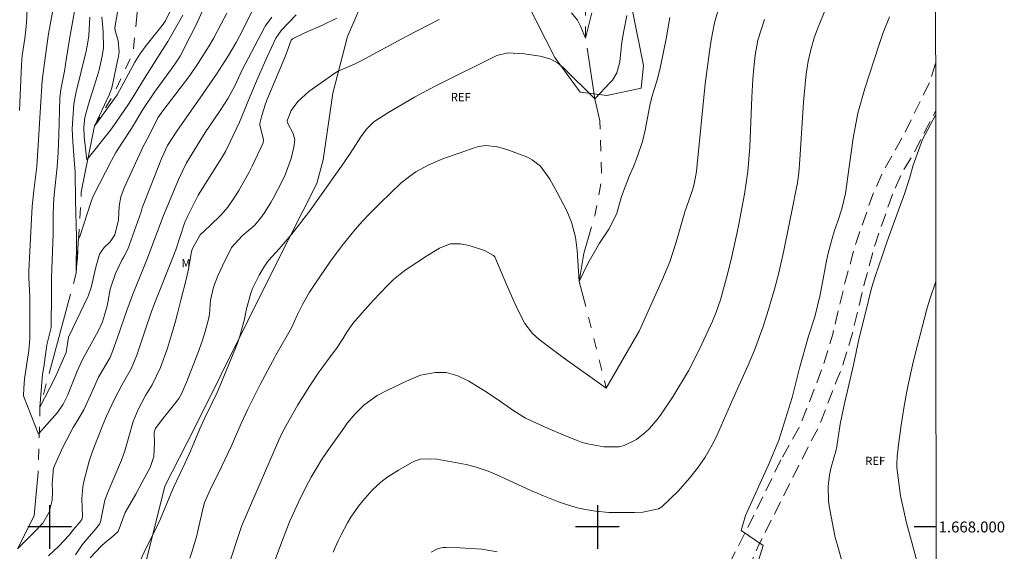
# Model space of a CAD drawing. Units: metres. Extents: x 289863 to 290379, y 1667700 to 1668264.
# Drawn here: x 290195 to 290374, y 1667996 to 1668093 of the extents above; entities that cross this region are included whole.
import ezdxf
from ezdxf.enums import TextEntityAlignment as Align

# ---------------------------------------------------------------- set-up
doc = ezdxf.new("R2010")
doc.units = ezdxf.units.M
doc.header["$MEASUREMENT"] = 0
doc.linetypes.add('HIDDEN', pattern=[0.375, 0.25, -0.125])
doc.linetypes.add('Intermitente', pattern=[48, 15, -2, 2, -2, 2, -2, 2, -2, 2, -2, 15])
for name, color, linetype, lineweight in [('Articulacao', 7, 'Continuous', 18), ('Coordenadas', 7, 'Continuous', 9), ('Nao_Pavimentada_S_Mfio', 10, 'HIDDEN', 15), ('Rio_Intermitente', 5, 'Intermitente', 9)]:
    doc.layers.add(name, color=color, linetype=linetype, lineweight=lineweight)
for name, color, linetype, lineweight, true_color in [('Curvas_Intermediarias', 7, 'Continuous', 9, 0x783c14), ('Curvas_Mestras', 7, 'Continuous', 20, 0x783c14), ('Topon_Vegetacao', 7, 'Continuous', 9, 0x00ff33), ('Vegetacao', 7, 'Orla8', 9, 0x00ff33)]:
    doc.layers.add(name, color=color, linetype=linetype, lineweight=lineweight, true_color=true_color)
doc.layers.add('Malha', color=7, linetype='Continuous')
doc.styles.add('Arial', font='arial.ttf', dxfattribs={"height": 1.5})
doc.styles.get("Standard").update_dxf_attribs({"font": 'arial.ttf'})
doc.linetypes.add('Orla8', pattern='A,6,-0.5,["V",Standard,S=1,R=0,X=-0.5,Y=-1],-0.5,6,-0.5,["V",Standard,S=1,R=0,X=-0.5,Y=-1],-0.5', length=14)

msp = doc.modelspace()

# ---------------------------------------------------------------- linework, layer by layer
at = {"layer": 'Articulacao', "flags": 128}
msp.add_lwpolyline([(289879.67, 1668259.01), (290361.59, 1668259.44), (290362.08, 1667705.17), (289880.18, 1667704.74), (289879.67, 1668259.01)], close=True, dxfattribs=at)
at = {"layer": 'Curvas_Intermediarias', "flags": 128}
for points, elevation in [([(290194.51, 1668076.07), (290194.84, 1668084.42), (290195.01, 1668086.09), (290195.48, 1668089.17), (290195.74, 1668091.38), (290195.86, 1668093.08), (290195.98, 1668096.51), (290196.02, 1668098.91), (290196, 1668102.81), (290196.1, 1668104.74), (290196.89, 1668110.79), (290197.51, 1668114.67), (290197.76, 1668116.97), (290197.91, 1668120.27), (290197.77, 1668122.72), (290197.56, 1668123.92), (290196.95, 1668126.2), (290196.75, 1668126.84), (290195.41, 1668130.64), (290195.17, 1668131.8), (290194.88, 1668133.63), (290194.42, 1668138.34)], 88), ([(290214.29, 1668104.4), (290212.04, 1668091.95), (290211.91, 1668091.07), (290211.95, 1668090.68), (290212.49, 1668088.78), (290212.68, 1668086.68), (290212.59, 1668085.98), (290211.36, 1668080.22), (290210.91, 1668079.05), (290208.2, 1668073.22), (290212.34, 1668078.92), (290215.58, 1668084.88), (290216.45, 1668086.33), (290217.63, 1668087.92), (290220.58, 1668091.57), (290221.17, 1668092.41), (290221.97, 1668094.07)], 83), ([(290232.36, 1667991.98), (290235.07, 1668000.25), (290241.81, 1668015.75), (290242.42, 1668017.07), (290243.18, 1668018.54), (290245.33, 1668022.3), (290246.78, 1668024.64), (290247.53, 1668025.8), (290249.3, 1668028.43), (290249.57, 1668028.79), (290250.67, 1668030.35), (290252.38, 1668032.62), (290253.55, 1668034.36), (290254.29, 1668035.55), (290255.37, 1668037.13), (290256.99, 1668039.03), (290259.12, 1668041.44), (290261.71, 1668044.11), (290262.81, 1668045.17), (290264.6, 1668046.66), (290265.08, 1668047), (290268.98, 1668049.55), (290271.16, 1668050.91), (290273.15, 1668051.68), (290275.02, 1668051.7), (290276.59, 1668051.4), (290279.41, 1668050.47), (290281.07, 1668049.56), (290281.26, 1668049.32), (290283.42, 1668044.27), (290284.81, 1668041.11), (290285.54, 1668039.55), (290286.77, 1668037.17), (290288.16, 1668035.31), (290289.38, 1668034.25), (290290.84, 1668033.13), (290293.79, 1668030.96), (290301.63, 1668025.34), (290307.63, 1668035.76), (290311.8, 1668044.93), (290313.22, 1668048.41), (290314.4, 1668051.98), (290316, 1668057.53), (290317.41, 1668061.67), (290317.73, 1668062.96), (290318.08, 1668064.92), (290318.16, 1668065.58), (290319.71, 1668080.94), (290320.48, 1668086.85), (290320.79, 1668088.9), (290321.39, 1668092.09), (290322.14, 1668094.61)], 94), ([(290251.75, 1667995.4), (290252.68, 1667997.44), (290253.22, 1667998.55), (290254.38, 1668000.73), (290255.01, 1668001.79), (290256.4, 1668003.82), (290257.17, 1668004.78), (290258.9, 1668006.69), (290260.55, 1668008.25), (290261.74, 1668009.18), (290263.67, 1668010.4), (290266.13, 1668011.76), (290266.73, 1668012.05), (290267.68, 1668012.36), (290269.62, 1668012.47), (290270.69, 1668012.38), (290276.06, 1668011.42), (290277.69, 1668011.01), (290280.08, 1668010.18), (290281.63, 1668009.52), (290287.86, 1668006.65), (290290.18, 1668005.66), (290292.89, 1668004.61), (290294.35, 1668004.09), (290296.58, 1668003.43), (290298.86, 1668002.99), (290299.72, 1668002.87), (290302.12, 1668002.64), (290306.81, 1668002.62), (290308.28, 1668002.72), (290311.19, 1668003.33), (290311.76, 1668003.67), (290314.78, 1668006.55), (290316.84, 1668008.92), (290318.26, 1668010.72), (290319.7, 1668012.72), (290320.98, 1668014.97), (290321.73, 1668016.52), (290324.71, 1668023.35), (290327.56, 1668029.56), (290328.7, 1668032.27), (290330.25, 1668036.6), (290331.26, 1668039.7), (290332.37, 1668043.41), (290333.13, 1668046.4), (290334.03, 1668050.46), (290335.04, 1668055.31), (290335.65, 1668058.27), (290336.33, 1668061.67), (290336.53, 1668062.87), (290336.78, 1668064.67), (290336.99, 1668067.12), (290337.62, 1668077.56), (290337.98, 1668081.52), (290338.12, 1668082.7), (290338.51, 1668085.04), (290338.93, 1668086.89), (290339.6, 1668089.3), (290340.18, 1668090.98), (290341.84, 1668095)], 96), ([(290240.56, 1668093.07), (290239.36, 1668091.44), (290239.22, 1668091.21), (290235.09, 1668083.33), (290233.88, 1668080.65), (290232.58, 1668078.29), (290231.03, 1668075.88), (290228.38, 1668072.03), (290224.99, 1668066.52), (290223.54, 1668063.45), (290220.66, 1668056.56), (290217.86, 1668049.08), (290215.22, 1668042.54), (290214.29, 1668040.03), (290214.23, 1668039.88), (290212.35, 1668034.41), (290211.39, 1668031.73), (290211.04, 1668030.92), (290208.92, 1668027.33), (290207.77, 1668024.73), (290206.22, 1668021.4), (290205.11, 1668019.43), (290204.32, 1668018.14), (290202.41, 1668014.55), (290200.89, 1668011.19), (290200.74, 1668010.75), (290200.46, 1668007.95), (290200.55, 1668006.47), (290200.44, 1668004.87), (290199.92, 1668002.7), (290198.74, 1668000.72), (290197.12, 1667998.98), (290194.22, 1667996.05)], 88), ([(290236.84, 1668094.01), (290235.89, 1668091.98), (290234.69, 1668089.64), (290234.03, 1668088.44), (290232.64, 1668086.08), (290230.49, 1668082.69), (290228.04, 1668079.14), (290223.2, 1668072.3), (290221.54, 1668069.66), (290220.48, 1668067.39), (290216.91, 1668058.26), (290216.7, 1668057.52), (290214.28, 1668050.74), (290213.55, 1668049.35), (290213.24, 1668048.84), (290212.06, 1668046.31), (290211.07, 1668043.4), (290210.62, 1668041.01), (290210.51, 1668040.4), (290210.05, 1668038.67), (290209.63, 1668037.48), (290208.85, 1668035.76), (290206.03, 1668030.57), (290205.04, 1668028.45), (290203.33, 1668024.13), (290202.5, 1668022.43), (290201.45, 1668020.88), (290198.06, 1668017.05), (290198, 1668016.93), (290195.3, 1668023.79), (290195.22, 1668024.08), (290195.27, 1668025.28), (290195.44, 1668027.08), (290196.23, 1668032.22), (290196.37, 1668034.35), (290196.42, 1668040.74), (290196.4, 1668041.77), (290196.39, 1668042.04), (290196.23, 1668045.47), (290196.2, 1668046.71), (290196.3, 1668049.17), (290196.67, 1668056.25), (290196.84, 1668058.54), (290197.14, 1668061.42), (290197.66, 1668065.82), (290198.67, 1668081.53), (290199.42, 1668087.45), (290199.82, 1668090.08), (290200.5, 1668094.02)], 87), ([(290232.35, 1668093.83), (290231.34, 1668091.85), (290229.91, 1668089.18), (290229.14, 1668087.88), (290227.12, 1668084.67), (290225.58, 1668082.44), (290223.86, 1668080.1), (290220.68, 1668075.98), (290219.76, 1668074.72), (290218.21, 1668071.6), (290217.11, 1668069.48), (290213.59, 1668061.91), (290213.02, 1668060.29), (290212.7, 1668058.61), (290212.55, 1668056.08), (290211.93, 1668053.35), (290211.06, 1668052.09), (290209.96, 1668051.01), (290209.13, 1668049.84), (290208.45, 1668047.45), (290207.57, 1668043.74), (290207.02, 1668042.14), (290206.99, 1668042.03), (290203.44, 1668034.63), (290203.04, 1668031.84), (290200.98, 1668027.17), (290198.24, 1668021.9), (290198.73, 1668027.9), (290198.93, 1668029.2), (290199.52, 1668033.27), (290200.26, 1668036.45), (290200.32, 1668042.55), (290200.35, 1668045.24), (290200.4, 1668047.22), (290200.64, 1668053.46), (290200.67, 1668056.83), (290200.72, 1668059.01), (290200.85, 1668060.64), (290201.41, 1668065.74), (290201.58, 1668068.36), (290201.7, 1668071.58), (290201.84, 1668078.33), (290202.02, 1668079.86), (290202.69, 1668083.22), (290203.11, 1668085.64), (290203.68, 1668089.47), (290204.63, 1668094.48)], 86), ([(290199.79, 1667994.72), (290201.67, 1667996.48), (290203.59, 1667998.53), (290204.39, 1667999.55), (290205.54, 1668000.88), (290205.87, 1668001.35), (290206.03, 1668001.97), (290205.88, 1668005.15), (290206.05, 1668007.33), (290206.21, 1668008.04), (290207.24, 1668012.01), (290207.77, 1668013.68), (290209.7, 1668018.67), (290210.39, 1668020.25), (290211.82, 1668023.32), (290213.16, 1668025.88), (290213.75, 1668026.87), (290214.86, 1668028.9), (290215.9, 1668031.39), (290217.7, 1668036.64), (290218.34, 1668038.59), (290218.54, 1668039.18), (290219.14, 1668040.8), (290222.51, 1668049.18), (290223.03, 1668050.59), (290224.63, 1668055.46), (290225.16, 1668056.69), (290227.15, 1668060.59), (290231.39, 1668067.34), (290232.12, 1668068.56), (290232.99, 1668070.31), (290234.69, 1668073.92), (290236.64, 1668078.66), (290238.06, 1668082.14), (290239.69, 1668085.87), (290241.32, 1668089.29), (290242.27, 1668090.65), (290245, 1668093.55)], 89), ([(290209.56, 1668093.13), (290209.79, 1668090.46), (290209.86, 1668087.52), (290209.58, 1668085.97), (290209.11, 1668083.74), (290208.81, 1668082.64), (290207.11, 1668077.19), (290206.43, 1668074.76), (290206.25, 1668073), (290206.33, 1668071.24), (290206.81, 1668067.06), (290211.1, 1668072.46), (290212.29, 1668074.09), (290214.41, 1668077.22), (290215.25, 1668078.52), (290217.43, 1668082.12), (290220.21, 1668086.44), (290221.57, 1668088.64), (290223.05, 1668091.21), (290224.31, 1668093.48)], 84), ([(290305.37, 1668093.37), (290304.81, 1668090.61), (290304.48, 1668088.53), (290304.08, 1668084.97), (290303.99, 1668084.45), (290303.53, 1668082.93), (290302.74, 1668081.6), (290302.4, 1668081.21), (290299.55, 1668078.18), (290293.85, 1668083.86), (290292.74, 1668084.77), (290291.49, 1668085.45), (290289.57, 1668085.97), (290286.62, 1668086.43), (290283.65, 1668086.56), (290281.65, 1668086.09), (290270.89, 1668080.76), (290268.86, 1668079.71), (290266.59, 1668078.46), (290261.77, 1668075.63), (290259.21, 1668073.97), (290257.88, 1668072.62), (290256.85, 1668071.23), (290254.89, 1668068.19), (290253.32, 1668065.87), (290247.49, 1668057.71), (290245.43, 1668055.05), (290244.09, 1668053.36), (290241.94, 1668050.81), (290239.96, 1668048.63), (290239.22, 1668047.61), (290238.26, 1668045.98), (290237.06, 1668043.57), (290236.72, 1668042.67), (290235.91, 1668039.58), (290235.59, 1668037.92), (290234.71, 1668034.83), (290234.28, 1668033.59), (290233.95, 1668032.63), (290231.08, 1668025.69), (290230.57, 1668024.53), (290228.34, 1668019.93), (290227.36, 1668017.81), (290225.71, 1668013.83), (290224.69, 1668011.57), (290222.63, 1668007.23), (290221.8, 1668005.3), (290220.27, 1668001.49), (290219.34, 1667999.54), (290217.54, 1667996.04), (290215.3, 1667991.14)], 92), ([(290313.24, 1668093.02), (290312.56, 1668089.12), (290311.53, 1668084.07), (290310.96, 1668081.82), (290309.96, 1668078.47), (290309.59, 1668076.96), (290308.71, 1668072.45), (290308.22, 1668070.37), (290307.35, 1668067.74), (290306.52, 1668065.63), (290305.87, 1668064.17), (290304.43, 1668060.36), (290303.54, 1668057.32), (290303.39, 1668056.89), (290302.12, 1668054.41), (290300.39, 1668051.84), (290298.28, 1668048.13), (290296.71, 1668044.83), (290296.34, 1668050.46), (290296.04, 1668052.95), (290295.27, 1668055.68), (290294.43, 1668057.75), (290292.68, 1668061.06), (290291.35, 1668063.51), (290289.61, 1668065.9), (290288.09, 1668067.07), (290287.22, 1668067.5), (290283.66, 1668068.87), (290281.79, 1668069.42), (290279.62, 1668069.67), (290278.29, 1668069.47), (290277.86, 1668069.34), (290274.76, 1668068.24), (290271.93, 1668067.3), (290269.26, 1668066.15), (290266.88, 1668064.83), (290265.74, 1668064.07), (290264.15, 1668062.79), (290260.33, 1668059.12), (290258.39, 1668057.18), (290257.14, 1668055.86), (290255.79, 1668054.34), (290253.42, 1668051.4), (290251.27, 1668048.53), (290248.41, 1668044.35), (290247.47, 1668042.88), (290246.2, 1668040.6), (290245.28, 1668038.81), (290244.14, 1668036.37), (290241.31, 1668031.38), (290241.17, 1668031.12), (290238.44, 1668026), (290236.2, 1668021.51), (290234.98, 1668018.89), (290233.12, 1668014.68), (290231.36, 1668010.98), (290229.29, 1668006.77), (290228.31, 1668004.6), (290228.08, 1668003.77), (290227.12, 1667999.55), (290226.79, 1667998.22), (290226.02, 1667995.58), (290225.59, 1667994.28)], 93), ([(290295.27, 1668093.91), (290296.4, 1668092.53), (290296.94, 1668091.47), (290297.83, 1668089.24), (290299.01, 1668093.87)], 91), ([(290329.19, 1667993.11), (290330.3, 1667996.63), (290326.27, 1667999.36), (290327.08, 1668002.08), (290331.24, 1668011.34), (290333.11, 1668015.85), (290335.58, 1668023.62), (290336.91, 1668029), (290338.58, 1668034.86), (290339.69, 1668038.38), (290340.63, 1668042.17), (290341.13, 1668044.65), (290341.76, 1668048.28), (290342.08, 1668049.75), (290342.58, 1668051.6), (290342.9, 1668052.68), (290343.33, 1668054.12), (290343.93, 1668055.87), (290344.64, 1668058.1), (290345.29, 1668060.91), (290345.76, 1668063.97), (290346.68, 1668070.98), (290347.55, 1668075.55), (290348.81, 1668080.04), (290351.46, 1668088.09), (290352.15, 1668090.11), (290353.35, 1668093.13)], 97), ([(290207.4, 1667994.38), (290209.44, 1667996.51), (290210.17, 1667997.19), (290211.31, 1667998.07), (290212.54, 1667999.17), (290213.78, 1668002.66), (290215.74, 1668006), (290216.9, 1668008.18), (290218.33, 1668010.85), (290219, 1668012.88), (290219.12, 1668015.37), (290219.08, 1668017.18), (290219.09, 1668017.32), (290219.33, 1668017.99), (290220.52, 1668019.62), (290222.83, 1668022.41), (290223.6, 1668023.46), (290224.07, 1668024.32), (290225.06, 1668026.58), (290227.06, 1668031.71), (290227.85, 1668033.95), (290228.21, 1668035.09), (290228.32, 1668035.46), (290229.03, 1668037.93), (290229.19, 1668038.85), (290229.39, 1668041.42), (290229.91, 1668043.81), (290230.73, 1668045.86), (290231.55, 1668047.66), (290233.18, 1668051.06), (290235.13, 1668053.18), (290237.48, 1668055.1), (290238.73, 1668056.68), (290239.31, 1668057.51), (290240.38, 1668059.23), (290240.87, 1668060.12), (290242.45, 1668063.15), (290242.98, 1668064.32), (290244.12, 1668067.3), (290244.61, 1668069.34), (290244.78, 1668070.72), (290244.44, 1668071.84), (290243.45, 1668073.78), (290243.4, 1668074.15), (290243.42, 1668074.33), (290244.12, 1668076.07), (290245.33, 1668077.7), (290247.31, 1668079.54), (290252.08, 1668082.86), (290252.71, 1668083.23), (290255.66, 1668084.53), (290256.73, 1668085.04), (290265.12, 1668089.58), (290271.11, 1668092.64)], 91), ([(290346.68, 1667986.54), (290343.76, 1667996.84), (290343.44, 1667998.1), (290342.91, 1668000.65), (290342.4, 1668003.51), (290342.23, 1668004.8), (290342.14, 1668007.4), (290342.36, 1668009.54), (290342.68, 1668010.9), (290343.52, 1668013.83), (290343.71, 1668014.72), (290344.36, 1668018.76), (290345.01, 1668021.98), (290346.74, 1668029.58), (290347.82, 1668034.56), (290348.87, 1668038.86), (290350.08, 1668043.6), (290350.73, 1668045.72), (290352.04, 1668049.63), (290352.83, 1668051.98), (290356.09, 1668060.86), (290357, 1668063.65), (290357.64, 1668066.06), (290359.38, 1668070.77), (290361.75, 1668075.21)], 98), ([(290361.84, 1667978.93), (290361.34, 1667980.83), (290360.68, 1667983.59), (290359.05, 1667991), (290358.51, 1667993.16), (290356.44, 1668000.73), (290355.36, 1668005.69), (290354.7, 1668010.87), (290354.68, 1668011.38), (290354.77, 1668012.86), (290355.04, 1668015.47), (290355.45, 1668018.62), (290355.87, 1668021.33), (290356.42, 1668024.42), (290356.73, 1668025.96), (290357.53, 1668029.54), (290358.03, 1668031.57), (290360.15, 1668039.8), (290360.62, 1668041.41), (290361.78, 1668044.8)], 99), ([(290269.69, 1667995.42), (290270.94, 1667996.04), (290271.86, 1667996.24), (290272.32, 1667996.28), (290274.94, 1667996.17), (290278.94, 1667995.92), (290281.72, 1667995.46)], 97)]:
    msp.add_lwpolyline(points, dxfattribs=dict(at, elevation=elevation))
at = {"layer": 'Curvas_Mestras', "flags": 128}
for points, elevation in [([(290207.34, 1668093.12), (290207.15, 1668089.75), (290207, 1668088.5), (290206.68, 1668086.89), (290204.83, 1668079.49), (290204.4, 1668077.29), (290204.13, 1668072.73), (290204.21, 1668070.34), (290204.51, 1668067.04), (290204.64, 1668064.77), (290204.74, 1668059.66), (290204.93, 1668052.83), (290204.87, 1668046.38), (290205.26, 1668052.72), (290205.49, 1668053.07), (290207.59, 1668059.41), (290208, 1668060.5), (290211.3, 1668066.95), (290212.11, 1668068.4), (290213.3, 1668070.27), (290214.95, 1668072.75), (290217, 1668076.26), (290219.14, 1668079.41), (290222.73, 1668084.31), (290223.83, 1668085.99), (290225.69, 1668089.54), (290226.81, 1668091.83), (290228.17, 1668094.82)], 85), ([(290204.73, 1667994.89), (290205.93, 1667996.76), (290206.78, 1667997.8), (290208.12, 1667999.32), (290209.08, 1668000.53), (290209.31, 1668000.95), (290210.07, 1668004.89), (290210.71, 1668006.5), (290213.1, 1668012.21), (290213.75, 1668013.88), (290214.48, 1668016.44), (290215.23, 1668019.25), (290216.16, 1668021.47), (290217.53, 1668024), (290218.75, 1668025.98), (290220.27, 1668029.14), (290221.5, 1668032.67), (290222.26, 1668035.07), (290222.87, 1668037.17), (290222.91, 1668037.33), (290223.37, 1668038.96), (290223.98, 1668041.42), (290224.99, 1668045.45), (290225.37, 1668047.09), (290225.93, 1668050.31), (290226.07, 1668050.87), (290227.5, 1668053.33), (290229.23, 1668055), (290231.34, 1668056.98), (290232.51, 1668058.4), (290234.08, 1668060.68), (290234.55, 1668061.47), (290236.41, 1668064.81), (290236.97, 1668065.86), (290239.02, 1668070.17), (290239.07, 1668070.76), (290238.38, 1668073.36), (290238.38, 1668073.66), (290238.73, 1668075.11), (290239.41, 1668077.24), (290239.68, 1668077.94), (290243.04, 1668086.06), (290244.13, 1668088.92), (290244.32, 1668089.16), (290246.57, 1668090.22), (290249.95, 1668091.69), (290252.41, 1668092.94)], 90), ([(290241.21, 1667994), (290242.01, 1667996.34), (290243.81, 1668000.95), (290245.83, 1668005.35), (290247.27, 1668008.17), (290247.77, 1668009.1), (290248.85, 1668010.91), (290249.67, 1668012.24), (290250.69, 1668013.78), (290253.69, 1668018.07), (290254.35, 1668018.95), (290255.76, 1668020.63), (290257.38, 1668022.26), (290259.81, 1668023.99), (290261.58, 1668024.94), (290265.17, 1668026.64), (290267.7, 1668027.75), (290270.38, 1668028.22), (290272.38, 1668028.19), (290274.51, 1668027.62), (290276.51, 1668026.6), (290279.42, 1668024.84), (290281.73, 1668023.32), (290284.77, 1668021.19), (290286.91, 1668019.88), (290290.89, 1668018.05), (290293.75, 1668016.81), (290296.34, 1668015.76), (290297.25, 1668015.45), (290298.5, 1668015.13), (290301.21, 1668014.63), (290304, 1668014.61), (290304.89, 1668014.88), (290307.12, 1668015.97), (290308.76, 1668017.27), (290309.52, 1668018.01), (290310.91, 1668019.6), (290311.54, 1668020.44), (290313.79, 1668023.74), (290316.64, 1668028.53), (290317.56, 1668030.28), (290319.1, 1668033.38), (290321.03, 1668037.56), (290321.71, 1668039.21), (290322.47, 1668041.47), (290323.78, 1668046.19), (290324.48, 1668049.15), (290325.44, 1668053.52), (290325.87, 1668055.58), (290326.37, 1668058.2), (290326.86, 1668060.78), (290327.5, 1668064.9), (290327.82, 1668069.43), (290328.2, 1668078.51), (290328.4, 1668081.76), (290328.56, 1668083.85), (290328.84, 1668086.15), (290329.31, 1668088.92), (290330.53, 1668092.68)], 95)]:
    msp.add_lwpolyline(points, dxfattribs=dict(at, elevation=elevation))
at = {"layer": 'Malha', "flags": 128}
for points in [[(290200, 1668004), (290200, 1667996)], [(290300, 1668004), (290300, 1667996)], [(290204, 1668000), (290196, 1668000)], [(290304, 1668000), (290296, 1668000)], [(290361.82, 1668000), (290357.82, 1668000)]]:
    msp.add_lwpolyline(points, dxfattribs=at)
at = {"layer": 'Nao_Pavimentada_S_Mfio', "ltscale": 10, "flags": 128}
for points in [[(290361.74, 1668084.66), (290360.57, 1668080.99), (290355.93, 1668071.57), (290352.15, 1668064.86), (290350.29, 1668060.71), (290347.13, 1668051.6), (290345.2, 1668044.59), (290342.98, 1668035.22), (290341.28, 1668029.61), (290338.68, 1668022.68), (290336.8, 1668018.13), (290333.49, 1668012.24)], [(290361.91, 1667898.17), (290358.12, 1667897.36), (290334.19, 1667891.39), (290325.92, 1667889.38), (290316.01, 1667887.4), (290312.74, 1667887.4), (290310.31, 1667889.24), (290301.58, 1667900.69), (290294.03, 1667909.46), (290289.5, 1667913.98), (290285.01, 1667916), (290272.58, 1667919.65), (290263.69, 1667922.62), (290259.02, 1667925.35), (290269.9, 1667929.79), (290282.4, 1667937.6), (290286.69, 1667939.49), (290293.75, 1667943.86), (290297.97, 1667946.99), (290300.77, 1667949.53), (290305.82, 1667956.63), (290312.48, 1667964.99), (290319.38, 1667977.88), (290326.45, 1667989.85), (290329.56, 1667996.85), (290339.01, 1668015.67), (290340.38, 1668018.12), (290343.79, 1668026.96), (290344.85, 1668029.6), (290346.55, 1668035.22), (290348.78, 1668044.58), (290350.7, 1668051.59), (290353.86, 1668060.71), (290355.72, 1668064.85), (290357.53, 1668067.83), (290361.75, 1668075.92)], [(290333.49, 1668012.24), (290327.47, 1667999.89), (290323.02, 1667991.21), (290318.1, 1667982.96), (290313.78, 1667974.51), (290310.11, 1667966.85), (290303.57, 1667958.65), (290298.52, 1667951.55), (290295.73, 1667949.01), (290291.51, 1667945.87), (290284.44, 1667941.5), (290275.73, 1667937.45), (290262.43, 1667930.89), (290251.7, 1667925.88), (290242.35, 1667920.8), (290230.93, 1667914.99), (290219.94, 1667910.12), (290203.05, 1667902.67), (290193.1, 1667898.96), (290180.4, 1667895.01), (290170.8, 1667890.39), (290162.15, 1667886.32), (290153.37, 1667884.43), (290144.73, 1667883.66), (290138.18, 1667883), (290128.6, 1667882.46), (290117.5, 1667882.17), (290108.06, 1667881.56), (290100.76, 1667880.5), (290091.04, 1667879.49), (290076.64, 1667878.57), (290062.19, 1667877.83), (290049.15, 1667875.06), (290041.61, 1667872.86), (290037.82, 1667875.75), (290028.1, 1667882.92), (290015.4, 1667892.75), (290008.63, 1667897.86), (289984.48, 1667916.23), (289969.18, 1667927.65), (289947.56, 1667944.77), (289935.97, 1667953.25), (289926.92, 1667960.55), (289919.37, 1667966.62), (289910.7, 1667973.52), (289900.01, 1667982.25), (289889, 1667991.4), (289879.91, 1667999.11)]]:
    msp.add_lwpolyline(points, dxfattribs=at)
at = {"layer": 'Rio_Intermitente', "flags": 128}
for points in [[(290266.68, 1668259.36), (290266.08, 1668255.67), (290264.97, 1668248.39), (290263.47, 1668245.53), (290258.36, 1668240.8), (290254.79, 1668236.69), (290249.8, 1668232.78), (290247.53, 1668228.72), (290246.1, 1668224.22), (290245.45, 1668219.36), (290244.02, 1668214.73), (290243.68, 1668207.89), (290243.43, 1668196.59), (290243.16, 1668195.06), (290241.28, 1668189.08), (290241.02, 1668183.94), (290237.99, 1668169.83), (290235.32, 1668159.24), (290234.44, 1668152.92), (290232.81, 1668147.19), (290229.7, 1668141.69), (290226.11, 1668132.54), (290222.03, 1668122.53), (290218.89, 1668114.18), (290217.07, 1668105.05), (290215.26, 1668086.6), (290211.79, 1668079.2), (290208.2, 1668073.23), (290205.79, 1668061.13), (290204.88, 1668046.38), (290200.99, 1668032.08), (290198.24, 1668021.9), (290197.91, 1668009.92), (290197.18, 1668002.07), (290194.21, 1667996.05), (290188.3, 1667990.31), (290178.07, 1667979.43), (290167.5, 1667971.82), (290155.87, 1667961.2), (290150.37, 1667947.94), (290143.23, 1667934.55), (290134.12, 1667919.56), (290129.68, 1667910.25), (290127.48, 1667904.72), (290127.48, 1667900.73), (290128.31, 1667896.48), (290130.04, 1667892.88), (290131.78, 1667891.07), (290131.84, 1667890.88), (290134.19, 1667886.86), (290134.85, 1667883.93), (290134.76, 1667883.43)], [(290234.44, 1668152.92), (290235.27, 1668148.29), (290236.91, 1668144.73), (290240.06, 1668140.47), (290247.31, 1668132.47), (290251.96, 1668124.53), (290254.47, 1668122.03), (290264.12, 1668120.16), (290268.79, 1668117.78), (290276.73, 1668114.45), (290283.36, 1668112.78), (290287.69, 1668110.01), (290291.55, 1668106), (290295.42, 1668100.1), (290297.81, 1668095.09), (290297.83, 1668089.24), (290299.55, 1668078.19), (290300.48, 1668074.14), (290300.79, 1668063.61), (290299.54, 1668056.86), (290297.56, 1668049.93), (290296.71, 1668044.83), (290301.63, 1668025.34)]]:
    msp.add_lwpolyline(points, dxfattribs=at)
at = {"layer": 'Vegetacao', "flags": 128}
msp.add_lwpolyline([(290360.42, 1667898), (290357.99, 1667907.67), (290349.24, 1667921.03), (290346.46, 1667931.1), (290342.03, 1667939.87), (290338.7, 1667945.01), (290330.78, 1667945.02), (290321.31, 1667945.03), (290315.08, 1667944.33), (290307.65, 1667939.66), (290306.5, 1667929.35), (290307.83, 1667917.34), (290307.97, 1667907.67), (290305.97, 1667898.96), (290297.59, 1667894.98), (290291.21, 1667891.15), (290286.88, 1667891.35), (290278.86, 1667890.81), (290264.55, 1667888.58), (290260.02, 1667884.35), (290255.97, 1667874.74), (290248.99, 1667870.96), (290237.68, 1667870.88), (290226.87, 1667870.59), (290220.44, 1667866.31), (290210.22, 1667864.97), (290191.44, 1667865.64), (290178.29, 1667869.99), (290170.43, 1667876.97), (290165.15, 1667884.25), (290158.79, 1667895.62), (290152.18, 1667911.67), (290148.6, 1667920.99), (290148.01, 1667926.37), (290151.71, 1667937.28), (290156.6, 1667945.89), (290168.77, 1667958.78), (290177.15, 1667970.08), (290183.03, 1667973.22), (290189.76, 1667976.2), (290195.89, 1667975.55), (290206.59, 1667969.41), (290210.23, 1667969.3), (290213.32, 1667970.84), (290213.33, 1667976.18), (290213.44, 1667987.48), (290217.78, 1667994.26), (290221.03, 1668007.46), (290226.42, 1668017.91), (290241.05, 1668047.44), (290248.79, 1668062.73), (290249.94, 1668067.06), (290251.7, 1668079.22), (290254.4, 1668089.58), (290257.44, 1668096.65), (290260.53, 1668098.14), (290266.21, 1668098.83), (290276.68, 1668098.82), (290287.04, 1668095.92), (290292.26, 1668085.7), (290296.84, 1668079.42), (290301.72, 1668078.82), (290308, 1668080.11), (290308.4, 1668084.29), (290306.47, 1668093.96), (290304.98, 1668101.83), (290302.8, 1668110.7), (290299.61, 1668116.44), (290293.94, 1668122.07), (290289.31, 1668123.67), (290284.43, 1668124.32), (290277, 1668124.73), (290274.41, 1668125.78), (290273.17, 1668130.46), (290272.18, 1668135.65), (290270.49, 1668137.89), (290267.5, 1668139.99), (290264.81, 1668142.68), (290264.77, 1668149.26), (290264.64, 1668162.36), (290266.98, 1668167.24), (290272.47, 1668171.97), (290278.5, 1668175.55), (290286.28, 1668183.01), (290290.67, 1668188.64), (290293.31, 1668193.37), (290288.89, 1668198.65), (290285.11, 1668205.23), (290285.02, 1668214.75), (290289.56, 1668228.4), (290296.24, 1668232.18), (290300.63, 1668236.56), (290305.47, 1668244.62), (290307.37, 1668249.95), (290312.51, 1668256.47), (290314.86, 1668259.4)], dxfattribs=at)

# ---------------------------------------------------------------- texts
at = {"layer": 'Coordenadas', "style": 'Arial'}
msp.add_text('1.668.000', height=2, dxfattribs=at).set_placement((290362.32, 1668000), align=Align.MIDDLE_LEFT)
at = {"layer": 'Topon_Vegetacao', "style": 'Arial'}
for s, p in [('REF', (290273.25, 1668077.75)), ('M', (290224.07, 1668047.41)), ('REF', (290348.92, 1668011.31))]:
    msp.add_text(s, height=1.5, rotation=359.9414, dxfattribs=at).set_placement(p)

doc.saveas('drawing.dxf')
